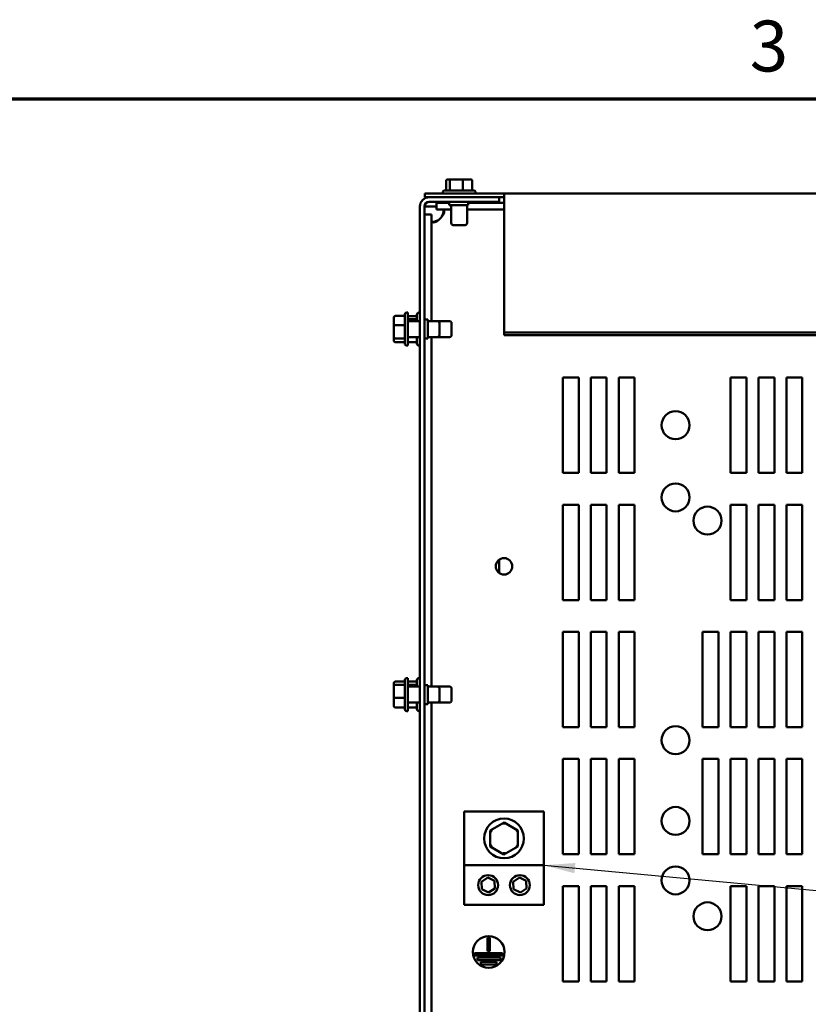
# Model space of a CAD drawing. Units: inches. Extents: x 0.05 to 2.15, y 0.02 to 1.68.
# Drawn here: x 0.59 to 0.84, y 1.37 to 1.67 of the extents above; entities that cross this region are included whole.
import ezdxf

# ---------------------------------------------------------------- set-up
doc = ezdxf.new("R2010")
doc.units = ezdxf.units.IN
doc.header["$LTSCALE"] = 0.1
doc.header["$MEASUREMENT"] = 0
doc.layers.get('0').update_dxf_attribs({"lineweight": 25})
for name, color, linetype, lineweight in [('Border (ANSI)', 7, 'Continuous', 70), ('Symbol (ANSI)', 7, 'Continuous', 25), ('Visible (ANSI)', 7, 'Continuous', 50)]:
    doc.layers.add(name, color=color, linetype=linetype, lineweight=lineweight)
doc.styles.add('Note Text (ANSI)', font='tahoma.ttf')
doc.dimstyles.new('Default (ANSI)$7', dxfattribs={"dimscale": 0.1, "dimtxt": 0.16, "dimasz": 0.098425, "dimexe": 0.125, "dimexo": 0.0625, "dimgap": 0.031496, "dimtad": 0, "dimtih": 1, "dimtoh": 1, "dimrnd": 1e-08, "dimzin": 0, "dimdsep": 46, "dimtxsty": 'Note Text (ANSI)', "dimcen": 0.09, "dimdle": 0.393701, "dimclrd": 256, "dimclre": 256, "dimclrt": 256, "dimadec": 0, "dimazin": 1, "dimtfac": 0.75, "dimtofl": 0, "dimtmove": 0, "dimatfit": 3, "dimfxl": 1, "dimtolj": 1, "dimtzin": 4, "dimlwd": -1, "dimlwe": -1, "dimarcsym": 0})

# ---------------------------------------------------------------- blocks, each defined once
blk = doc.blocks.new('Borders Default Border')
at = {"layer": 'Border (ANSI)', "flags": 128}
blk.add_lwpolyline([(0.75, 0.5), (0.75, 16.5), (21.25, 16.5), (21.25, 0.5), (0.75, 0.5)], dxfattribs=at)
at = {"layer": 'Border (ANSI)', "insert": (8.2002, 16.5366), "char_height": 0.16, "attachment_point": 7, "style": 'Note Text (ANSI)'}
blk.add_mtext('3', dxfattribs=at)

msp = doc.modelspace()

# ---------------------------------------------------------------- linework, layer by layer
at = {"layer": 'Visible (ANSI)'}
for p, q in [((0.72441, 1.62411), (0.72441, 1.62121)), ((0.72608, 1.62471), (0.72508, 1.62471)), ((0.7256, 1.62411), (0.7256, 1.62121)), ((0.72955, 1.62471), (0.72608, 1.62471)), ((0.73201, 1.62471), (0.72955, 1.62471)), ((0.72974, 1.62411), (0.72974, 1.62121)), ((0.73269, 1.62411), (0.73269, 1.62121)), ((0.74275, 1.62027), (0.71775, 1.62027)), ((0.71775, 1.62027), (0.71775, 1.61909)), ((0.72338, 1.62061), (0.72338, 1.62027)), ((0.72398, 1.62121), (0.73312, 1.62121)), ((0.73372, 1.62061), (0.73372, 1.62027)), ((0.74275, 1.61958), (0.74275, 1.62027)), ((1.09275, 1.62027), (0.74275, 1.62027)), ((0.71775, 1.61909), (0.71915, 1.61909)), ((0.74119, 1.61909), (0.71915, 1.61909)), ((0.71915, 1.61761), (0.74119, 1.61761)), ((0.72136, 1.61736), (0.72136, 1.6152)), ((0.72136, 1.61736), (0.72539, 1.61736)), ((0.72539, 1.61761), (0.72539, 1.61661)), ((0.73139, 1.61761), (0.73139, 1.61661)), ((0.73139, 1.61736), (0.74275, 1.61736)), ((0.74119, 1.61761), (0.74119, 1.61909)), ((0.74119, 1.61909), (0.74275, 1.61909)), ((0.74275, 1.61958), (0.74275, 1.57657)), ((0.71619, 1.13909), (0.71619, 1.61613)), ((0.71767, 1.13909), (0.71767, 1.61613)), ((0.71915, 1.61613), (0.71767, 1.61613)), ((0.72136, 1.61613), (0.71915, 1.61613)), ((0.72136, 1.6152), (0.72605, 1.6152)), ((0.72539, 1.61661), (0.73139, 1.61661)), ((0.72605, 1.61661), (0.72605, 1.61091)), ((0.73105, 1.61661), (0.73105, 1.61091)), ((0.73105, 1.6152), (0.74275, 1.6152)), ((0.71767, 1.61367), (0.71983, 1.61367)), ((0.71983, 1.58011), (0.71983, 1.61367)), ((0.73045, 1.61031), (0.72665, 1.61031)), ((0.70793, 1.58108), (0.70793, 1.57861)), ((0.70853, 1.58175), (0.71143, 1.58175)), ((0.71143, 1.57304), (0.71143, 1.58218)), ((0.71203, 1.58278), (0.71237, 1.58278)), ((0.71237, 1.58278), (0.71237, 1.57244)), ((0.71237, 1.5817), (0.71525, 1.5817)), ((0.71237, 1.58069), (0.71525, 1.58069)), ((0.71237, 1.58011), (0.71619, 1.58011)), ((0.71525, 1.58011), (0.71525, 1.58218)), ((0.71585, 1.58278), (0.71619, 1.58278)), ((0.71767, 1.58061), (0.71867, 1.58061)), ((0.71867, 1.57461), (0.71867, 1.58061)), ((0.71867, 1.58011), (0.72173, 1.58011)), ((0.72173, 1.58011), (0.72555, 1.58011)), ((0.70793, 1.57861), (0.70793, 1.57514)), ((0.70853, 1.5788), (0.71143, 1.5788)), ((0.72233, 1.57951), (0.72233, 1.57571)), ((0.72615, 1.57951), (0.72615, 1.57571)), ((0.70793, 1.57514), (0.70793, 1.57414)), ((0.70853, 1.57466), (0.71143, 1.57466)), ((0.71237, 1.57511), (0.71619, 1.57511)), ((0.71525, 1.57304), (0.71525, 1.57511)), ((0.71767, 1.57461), (0.71867, 1.57461)), ((0.71867, 1.57511), (0.72173, 1.57511)), ((0.71983, 1.46511), (0.71983, 1.57511)), ((0.72173, 1.57511), (0.72555, 1.57511)), ((0.74275, 1.57657), (0.74275, 1.57574)), ((1.09275, 1.57657), (0.74275, 1.57657)), ((1.09275, 1.57574), (0.74275, 1.57574)), ((0.70853, 1.57347), (0.71143, 1.57347)), ((0.71203, 1.57244), (0.71237, 1.57244)), ((0.71237, 1.57352), (0.71525, 1.57352)), ((0.71585, 1.57244), (0.71619, 1.57244)), ((0.76117, 1.56236), (0.76617, 1.56236)), ((0.76117, 1.53236), (0.76117, 1.56236)), ((0.76617, 1.56236), (0.76617, 1.53236)), ((0.76997, 1.56236), (0.77497, 1.56236)), ((0.76997, 1.53236), (0.76997, 1.56236)), ((0.77497, 1.56236), (0.77497, 1.53236)), ((0.77877, 1.56236), (0.78377, 1.56236)), ((0.77877, 1.53236), (0.77877, 1.56236)), ((0.78377, 1.56236), (0.78377, 1.53236)), ((0.81397, 1.56236), (0.81897, 1.56236)), ((0.81397, 1.53236), (0.81397, 1.56236)), ((0.81897, 1.56236), (0.81897, 1.53236)), ((0.82277, 1.56236), (0.82777, 1.56236)), ((0.82277, 1.53236), (0.82277, 1.56236)), ((0.82777, 1.56236), (0.82777, 1.53236)), ((0.83157, 1.56236), (0.83657, 1.56236)), ((0.83157, 1.53236), (0.83157, 1.56236)), ((0.83657, 1.56236), (0.83657, 1.53236)), ((0.76617, 1.53236), (0.76117, 1.53236)), ((0.77497, 1.53236), (0.76997, 1.53236)), ((0.78377, 1.53236), (0.77877, 1.53236)), ((0.81897, 1.53236), (0.81397, 1.53236)), ((0.82777, 1.53236), (0.82277, 1.53236)), ((0.83657, 1.53236), (0.83157, 1.53236)), ((0.76117, 1.52236), (0.76617, 1.52236)), ((0.76117, 1.49236), (0.76117, 1.52236)), ((0.76617, 1.52236), (0.76617, 1.49236)), ((0.76997, 1.52236), (0.77497, 1.52236)), ((0.76997, 1.49236), (0.76997, 1.52236)), ((0.77497, 1.52236), (0.77497, 1.49236)), ((0.77877, 1.52236), (0.78377, 1.52236)), ((0.77877, 1.49236), (0.77877, 1.52236)), ((0.78377, 1.52236), (0.78377, 1.49236)), ((0.81397, 1.52236), (0.81897, 1.52236)), ((0.81397, 1.49236), (0.81397, 1.52236)), ((0.81897, 1.52236), (0.81897, 1.49236)), ((0.82277, 1.52236), (0.82777, 1.52236)), ((0.82277, 1.49236), (0.82277, 1.52236)), ((0.82777, 1.52236), (0.82777, 1.49236)), ((0.83157, 1.52236), (0.83657, 1.52236)), ((0.83157, 1.49236), (0.83157, 1.52236)), ((0.83657, 1.52236), (0.83657, 1.49236)), ((0.74119, 1.50082), (0.74119, 1.5051)), ((0.76617, 1.49236), (0.76117, 1.49236)), ((0.77497, 1.49236), (0.76997, 1.49236)), ((0.78377, 1.49236), (0.77877, 1.49236)), ((0.81897, 1.49236), (0.81397, 1.49236)), ((0.82777, 1.49236), (0.82277, 1.49236)), ((0.83657, 1.49236), (0.83157, 1.49236)), ((0.76117, 1.48236), (0.76617, 1.48236)), ((0.76117, 1.45236), (0.76117, 1.48236)), ((0.76617, 1.48236), (0.76617, 1.45236)), ((0.76997, 1.48236), (0.77497, 1.48236)), ((0.76997, 1.45236), (0.76997, 1.48236)), ((0.77497, 1.48236), (0.77497, 1.45236)), ((0.77877, 1.48236), (0.78377, 1.48236)), ((0.77877, 1.45236), (0.77877, 1.48236)), ((0.78377, 1.48236), (0.78377, 1.45236)), ((0.80517, 1.48236), (0.81017, 1.48236)), ((0.80517, 1.45236), (0.80517, 1.48236)), ((0.81017, 1.48236), (0.81017, 1.45236)), ((0.81397, 1.48236), (0.81897, 1.48236)), ((0.81397, 1.45236), (0.81397, 1.48236)), ((0.81897, 1.48236), (0.81897, 1.45236)), ((0.82277, 1.48236), (0.82777, 1.48236)), ((0.82277, 1.45236), (0.82277, 1.48236)), ((0.82777, 1.48236), (0.82777, 1.45236)), ((0.83157, 1.48236), (0.83657, 1.48236)), ((0.83157, 1.45236), (0.83157, 1.48236)), ((0.83657, 1.48236), (0.83657, 1.45236)), ((0.70793, 1.46604), (0.70793, 1.46519)), ((0.70853, 1.4667), (0.71143, 1.4667)), ((0.70853, 1.46569), (0.71143, 1.46569)), ((0.71143, 1.45804), (0.71143, 1.46718)), ((0.71203, 1.46778), (0.71237, 1.46778)), ((0.71237, 1.46778), (0.71237, 1.45744)), ((0.71237, 1.4667), (0.71525, 1.4667)), ((0.71237, 1.46569), (0.71525, 1.46569)), ((0.71525, 1.46511), (0.71525, 1.46718)), ((0.71585, 1.46778), (0.71619, 1.46778)), ((0.71767, 1.46561), (0.71867, 1.46561)), ((0.71867, 1.45961), (0.71867, 1.46561)), ((0.70793, 1.46519), (0.70793, 1.46176)), ((0.71237, 1.46511), (0.71619, 1.46511)), ((0.71867, 1.46511), (0.72173, 1.46511)), ((0.72173, 1.46511), (0.72555, 1.46511)), ((0.72233, 1.46451), (0.72233, 1.46071)), ((0.72615, 1.46451), (0.72615, 1.46071)), ((0.70793, 1.46176), (0.70793, 1.45918)), ((0.70853, 1.4616), (0.71143, 1.4616)), ((0.71237, 1.46011), (0.71619, 1.46011)), ((0.71525, 1.45804), (0.71525, 1.46011)), ((0.71767, 1.45961), (0.71867, 1.45961)), ((0.71867, 1.46011), (0.72173, 1.46011)), ((0.71983, 1.29511), (0.71983, 1.46011)), ((0.72173, 1.46011), (0.72555, 1.46011)), ((0.70853, 1.45852), (0.71143, 1.45852)), ((0.71203, 1.45744), (0.71237, 1.45744)), ((0.71237, 1.45852), (0.71525, 1.45852)), ((0.71585, 1.45744), (0.71619, 1.45744)), ((0.76617, 1.45236), (0.76117, 1.45236)), ((0.77497, 1.45236), (0.76997, 1.45236)), ((0.78377, 1.45236), (0.77877, 1.45236)), ((0.81017, 1.45236), (0.80517, 1.45236)), ((0.81897, 1.45236), (0.81397, 1.45236)), ((0.82777, 1.45236), (0.82277, 1.45236)), ((0.83657, 1.45236), (0.83157, 1.45236)), ((0.76117, 1.44236), (0.76617, 1.44236)), ((0.76117, 1.41236), (0.76117, 1.44236)), ((0.76617, 1.44236), (0.76617, 1.41236)), ((0.76997, 1.44236), (0.77497, 1.44236)), ((0.76997, 1.41236), (0.76997, 1.44236)), ((0.77497, 1.44236), (0.77497, 1.41236)), ((0.77877, 1.44236), (0.78377, 1.44236)), ((0.77877, 1.41236), (0.77877, 1.44236)), ((0.78377, 1.44236), (0.78377, 1.41236)), ((0.80517, 1.44236), (0.81017, 1.44236)), ((0.80517, 1.41236), (0.80517, 1.44236)), ((0.81017, 1.44236), (0.81017, 1.41236)), ((0.81397, 1.44236), (0.81897, 1.44236)), ((0.81397, 1.41236), (0.81397, 1.44236)), ((0.81897, 1.44236), (0.81897, 1.41236)), ((0.82277, 1.44236), (0.82777, 1.44236)), ((0.82277, 1.41236), (0.82277, 1.44236)), ((0.82777, 1.44236), (0.82777, 1.41236)), ((0.83157, 1.44236), (0.83657, 1.44236)), ((0.83157, 1.41236), (0.83157, 1.44236)), ((0.83657, 1.44236), (0.83657, 1.41236)), ((0.73017, 1.4258), (0.73017, 1.40892)), ((0.75517, 1.4258), (0.73017, 1.4258)), ((0.75517, 1.4258), (0.75517, 1.40892)), ((0.74267, 1.42242), (0.73829, 1.41989)), ((0.74705, 1.41989), (0.74267, 1.42242)), ((0.74267, 1.42172), (0.74267, 1.42242)), ((0.73889, 1.41955), (0.73829, 1.41989)), ((0.73829, 1.41989), (0.73829, 1.41484)), ((0.74645, 1.41954), (0.74705, 1.41989)), ((0.74705, 1.41483), (0.74705, 1.41989)), ((0.73889, 1.41518), (0.73829, 1.41484)), ((0.73829, 1.41484), (0.74266, 1.4123)), ((0.74266, 1.4123), (0.74705, 1.41483)), ((0.74267, 1.413), (0.74266, 1.4123)), ((0.74705, 1.41483), (0.74645, 1.41517)), ((0.76617, 1.41236), (0.76117, 1.41236)), ((0.77497, 1.41236), (0.76997, 1.41236)), ((0.78377, 1.41236), (0.77877, 1.41236)), ((0.81017, 1.41236), (0.80517, 1.41236)), ((0.81897, 1.41236), (0.81397, 1.41236)), ((0.82777, 1.41236), (0.82277, 1.41236)), ((0.83657, 1.41236), (0.83157, 1.41236)), ((0.75517, 1.40892), (0.73017, 1.40892)), ((0.73017, 1.40892), (0.73017, 1.39642)), ((0.75517, 1.40892), (0.75517, 1.39642)), ((0.73555, 1.40373), (0.73752, 1.40504)), ((0.73569, 1.40136), (0.73555, 1.40373)), ((0.73752, 1.40504), (0.73964, 1.40398)), ((0.73964, 1.40398), (0.73979, 1.40162)), ((0.74555, 1.40373), (0.74752, 1.40504)), ((0.74569, 1.40136), (0.74555, 1.40373)), ((0.74752, 1.40504), (0.74964, 1.40398)), ((0.74964, 1.40398), (0.74979, 1.40162)), ((0.73782, 1.40031), (0.73569, 1.40136)), ((0.73979, 1.40162), (0.73782, 1.40031)), ((0.74782, 1.40031), (0.74569, 1.40136)), ((0.74979, 1.40162), (0.74782, 1.40031)), ((0.76117, 1.40236), (0.76617, 1.40236)), ((0.76117, 1.37236), (0.76117, 1.40236)), ((0.76617, 1.40236), (0.76617, 1.37236)), ((0.76997, 1.40236), (0.77497, 1.40236)), ((0.76997, 1.37236), (0.76997, 1.40236)), ((0.77497, 1.40236), (0.77497, 1.37236)), ((0.77877, 1.40236), (0.78377, 1.40236)), ((0.77877, 1.37236), (0.77877, 1.40236)), ((0.78377, 1.40236), (0.78377, 1.37236)), ((0.81397, 1.40236), (0.81897, 1.40236)), ((0.81397, 1.37236), (0.81397, 1.40236)), ((0.81897, 1.40236), (0.81897, 1.37236)), ((0.82277, 1.40236), (0.82777, 1.40236)), ((0.82277, 1.37236), (0.82277, 1.40236)), ((0.82777, 1.40236), (0.82777, 1.37236)), ((0.83157, 1.40236), (0.83657, 1.40236)), ((0.83157, 1.37236), (0.83157, 1.40236)), ((0.83657, 1.40236), (0.83657, 1.37236)), ((0.75517, 1.39642), (0.73017, 1.39642)), ((0.73745, 1.3819), (0.73745, 1.38613)), ((0.73745, 1.38613), (0.73825, 1.38613)), ((0.73825, 1.38613), (0.73825, 1.3819)), ((0.73825, 1.3819), (0.73745, 1.3819)), ((0.73335, 1.3805), (0.73335, 1.3813)), ((0.73335, 1.3813), (0.74216, 1.3813)), ((0.74216, 1.3805), (0.73335, 1.3805)), ((0.73433, 1.3791), (0.73433, 1.3799)), ((0.73433, 1.3799), (0.74155, 1.3799)), ((0.74155, 1.3791), (0.73433, 1.3791)), ((0.74155, 1.3799), (0.74155, 1.3791)), ((0.74216, 1.3813), (0.74216, 1.3805)), ((0.73539, 1.3777), (0.73539, 1.3785)), ((0.73539, 1.3785), (0.74035, 1.3785)), ((0.74035, 1.3777), (0.73539, 1.3777)), ((0.74035, 1.3785), (0.74035, 1.3777)), ((0.76617, 1.37236), (0.76117, 1.37236)), ((0.77497, 1.37236), (0.76997, 1.37236)), ((0.78377, 1.37236), (0.77877, 1.37236)), ((0.81897, 1.37236), (0.81397, 1.37236)), ((0.82777, 1.37236), (0.82277, 1.37236)), ((0.83657, 1.37236), (0.83157, 1.37236))]:
    msp.add_line(p, q, dxfattribs=at)
for centre, radius in [((0.79667, 1.54736), 0.0044), ((0.79667, 1.52466), 0.0044), ((0.80673, 1.51736), 0.0044), ((0.74267, 1.50296), 0.0026), ((0.79667, 1.44826), 0.0044), ((0.79667, 1.42286), 0.0044), ((0.74267, 1.41736), 0.00625), ((0.79667, 1.40416), 0.0044), ((0.73767, 1.40267), 0.00313), ((0.74767, 1.40267), 0.00313), ((0.80673, 1.39286), 0.0044), ((0.73785, 1.38163), 0.005)]:
    msp.add_circle(centre, radius, dxfattribs=at)
for centre, radius, start, end in [((0.72398, 1.62061), 0.0006, 90, 180), ((0.73312, 1.62061), 0.0006, 0, 90), ((0.71915, 1.61613), 0.00296, 90, 180), ((0.71915, 1.61613), 0.00148, 90, 180), ((0.71955, 1.61548), 0.00432, 304.4361, 325.5639), ((0.72665, 1.61091), 0.0006, 180, 270), ((0.73045, 1.61091), 0.0006, 270, 0), ((0.71203, 1.58218), 0.0006, 90, 180), ((0.71585, 1.58218), 0.0006, 90, 180), ((0.72173, 1.57951), 0.0006, 0, 90), ((0.72555, 1.57951), 0.0006, 0, 90), ((0.72173, 1.57571), 0.0006, 270, 0), ((0.72555, 1.57571), 0.0006, 270, 0), ((0.71203, 1.57304), 0.0006, 180, 270), ((0.71585, 1.57304), 0.0006, 180, 270), ((0.71203, 1.46718), 0.0006, 90, 180), ((0.71585, 1.46718), 0.0006, 90, 180), ((0.72173, 1.46451), 0.0006, 0, 90), ((0.72555, 1.46451), 0.0006, 0, 90), ((0.72173, 1.46071), 0.0006, 270, 0), ((0.72555, 1.46071), 0.0006, 270, 0), ((0.71203, 1.45804), 0.0006, 180, 270), ((0.71585, 1.45804), 0.0006, 180, 270)]:
    msp.add_arc(centre, radius, start, end, dxfattribs=at)
for centre, major_axis, ratio, start_param, end_param in [((0.72508, 1.62411), (0.000673, 0), 0.891643, 1.570796, 3.141593), ((0.72608, 1.62411), (0, -0.0006), 0.798747, 3.141593, 4.712389), ((0.72955, 1.62411), (0, -0.0006), 0.322777, 1.570796, 3.141593), ((0.73201, 1.62411), (-0.000673, 0), 0.891643, 3.141593, 4.712389), ((0.70853, 1.58108), (0, -0.000673), 0.891643, 3.141593, 4.712389), ((0.70853, 1.57861), (0.0006, 0), 0.322777, 1.570796, 3.141593), ((0.70853, 1.57514), (0.0006, 0), 0.798747, 3.141593, 4.712389), ((0.70853, 1.57414), (0, 0.000673), 0.891643, 1.570796, 3.141593), ((0.70853, 1.46604), (0, 0.000665), 0.901982, 0, 1.570796), ((0.70853, 1.46519), (0.0006, 0), 0.833868, 1.570796, 3.141593), ((0.70853, 1.46176), (0.0006, 0), 0.274802, 3.141593, 4.712389), ((0.70853, 1.45918), (0, 0.000665), 0.901982, 1.570796, 3.141593)]:
    msp.add_ellipse(centre, major_axis=major_axis, ratio=ratio, start_param=start_param, end_param=end_param, dxfattribs=at)
for points, knots in [([(0.72311, 1.6152), (0.72358, 1.6152), (0.72384, 1.61501), (0.72386, 1.61462), (0.72389, 1.61422), (0.72366, 1.61364), (0.72321, 1.61315), (0.72318, 1.61311), (0.72315, 1.61308), (0.72311, 1.61304)], [-2.17182, -2.17182, -2.17182, -2.17182, -1.595235, -1.595235, -1.595235, -1.014291, -1.014291, -1.014291, -0.969773, -0.969773, -0.969773, -0.969773]), ([(0.72199, 1.61192), (0.72151, 1.61145), (0.72094, 1.61118), (0.72051, 1.61116), (0.72009, 1.61114), (0.71986, 1.61137), (0.71983, 1.61181), (0.71983, 1.61185), (0.71983, 1.61188), (0.71983, 1.61192)], [-0.601023, -0.601023, -0.601023, -0.601023, -0.024439, -0.024439, -0.024439, 0.556505, 0.556505, 0.556505, 0.601023, 0.601023, 0.601023, 0.601023]), ([(0.72006, 1.61128), (0.72031, 1.61133), (0.72058, 1.61139), (0.72084, 1.61147), (0.72123, 1.61159), (0.72163, 1.61174), (0.72199, 1.61192)], [0.2337842, 0.2337842, 0.2337842, 0.2337842, 0.3805001, 0.3805001, 0.3805001, 0.6010232, 0.6010232, 0.6010232, 0.6010232])]:
    msp.add_open_spline(points, degree=3, knots=knots, dxfattribs=at)
msp.add_open_spline([(0.72311, 1.61304), (0.72341, 1.61365), (0.72363, 1.61433), (0.72375, 1.61497)], degree=3, dxfattribs=at)

# ---------------------------------------------------------------- block references
at = {"xscale": 0.1, "yscale": 0.1, "zscale": 0.1}
msp.add_blockref('Borders Default Border', (0, 0), dxfattribs=at)

# ---------------------------------------------------------------- leaders
at = {"layer": 'Symbol (ANSI)', "annotation_type": 0, "has_hookline": 1, "hookline_direction": 1, "text_width": 0.00688}
msp.add_leader([(0.75517, 1.40892), (1.20282, 1.36748)], dimstyle='Default (ANSI)$7', override={"dimtad": 0}, dxfattribs=at)

doc.saveas('drawing.dxf')
